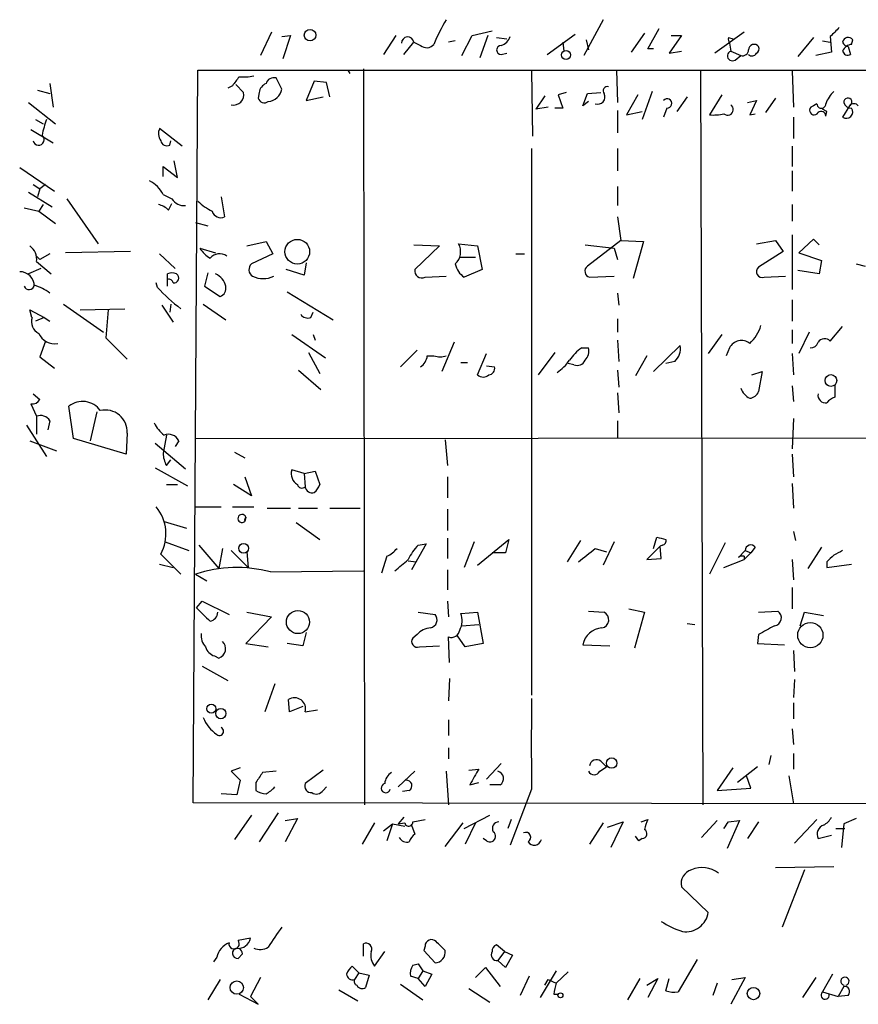
# Model space of a CAD drawing. Extents: x 0 to 722, y 4 to 884.
# Drawn here: x 424 to 487, y 194 to 268 of the extents above; entities that cross this region are included whole.
import ezdxf

# ---------------------------------------------------------------- set-up
doc = ezdxf.new("R2010")
doc.units = 0
doc.header["$MEASUREMENT"] = 0
doc.layers.add('MAIN', color=5, linetype='CONTINUOUS')

msp = doc.modelspace()

# ---------------------------------------------------------------- linework, layer by layer
at = {"layer": 'MAIN'}
for p, q in [((468.0373, 268.1393), (466.598, 265.43)), ((442.976, 267.208), (442.1293, 265.43)), ((458.1313, 266.954), (459.6553, 267.2927)), ((471.424, 265.938), (472.2707, 267.462)), ((478.7053, 267.208), (476.504, 265.5993)), ((443.738, 266.8693), (444.4153, 266.954)), ((444.4153, 266.954), (443.8227, 265.176)), ((452.374, 266.954), (451.4427, 265.5147)), ((452.9667, 265.5147), (453.7287, 266.446)), ((453.7287, 266.446), (454.2367, 266.192)), ((453.7287, 266.446), (454.2367, 266.192)), ((456.8613, 266.5307), (456.3533, 266.446)), ((457.3693, 265.43), (458.1313, 266.954)), ((459.3167, 266.954), (458.724, 265.2607)), ((459.994, 266.7847), (460.756, 266.7)), ((463.804, 265.5147), (465.9207, 267.0387)), ((464.9893, 266.446), (465.074, 265.7687)), ((466.7673, 266.6153), (466.9367, 265.8533)), ((471.17, 267.1233), (470.154, 265.684)), ((473.964, 266.954), (473.0327, 265.5993)), ((473.202, 266.954), (473.964, 266.954)), ((477.52, 266.7847), (477.8587, 266.7)), ((483.9547, 266.7847), (482.7693, 265.3453)), ((484.632, 266.5307), (485.2247, 266.446)), ((485.2247, 266.8693), (485.3093, 265.684)), ((486.8333, 266.2767), (486.918, 266.6153)), ((471.8473, 265.938), (471.424, 265.938)), ((473.0327, 265.5993), (473.964, 265.7687)), ((477.6047, 266.3613), (477.6893, 265.7687)), ((477.6893, 265.7687), (478.4513, 265.43)), ((486.5793, 266.1073), (486.7487, 265.5147)), ((460.3327, 265.5147), (460.756, 265.5993)), ((478.028, 265.0913), (478.4513, 265.43)), ((485.3093, 265.684), (484.124, 265.43)), ((437.0493, 208.9573), (437.388, 264.3293)), ((437.388, 264.3293), (539.75, 264.3293)), ((448.7333, 264.3293), (448.9027, 264.0753)), ((449.9187, 264.414), (450.0033, 208.788)), ((462.6187, 264.2447), (462.7033, 259.334)), ((469.0533, 264.3293), (469.138, 261.874)), ((475.4033, 264.3293), (475.5727, 208.788)), ((482.346, 264.2447), (482.4307, 261.5353)), ((443.738, 262.89), (443.3147, 263.7367)), ((446.1933, 263.4827), (445.6007, 262.0433)), ((447.1247, 263.398), (446.1933, 263.4827)), ((425.2807, 262.8053), (426.212, 262.5513)), ((426.212, 263.3133), (426.466, 261.5353)), ((440.0127, 263.144), (439.674, 262.9747)), ((440.2667, 263.2287), (440.8593, 262.636)), ((447.3787, 262.2973), (447.1247, 263.398)), ((471.7627, 262.7207), (471.0007, 260.604)), ((442.0447, 262.636), (441.96, 262.2127)), ((445.6007, 262.0433), (446.8707, 262.2973)), ((463.6347, 262.382), (462.9573, 261.366)), ((465.2433, 262.636), (464.6507, 262.4667)), ((464.6507, 262.4667), (464.9893, 261.4507)), ((466.5133, 261.62), (466.852, 262.5513)), ((466.852, 262.5513), (467.868, 262.636)), ((470.662, 262.4667), (469.8153, 260.9427)), ((474.3873, 262.2973), (473.6253, 261.1967)), ((477.012, 262.4667), (476.0807, 260.9427)), ((478.9593, 261.874), (479.6367, 262.0433)), ((479.6367, 262.0433), (479.1287, 260.9427)), ((481.076, 262.2127), (480.314, 261.112)), ((424.6033, 261.874), (426.6353, 260.2653)), ((463.8887, 261.5353), (462.9573, 261.366)), ((464.9893, 261.4507), (464.3967, 261.4507)), ((466.9367, 261.9587), (466.5133, 261.62)), ((469.138, 261.2813), (469.138, 259.588)), ((472.8633, 261.4507), (472.6093, 260.7733)), ((484.2087, 261.7893), (483.9547, 261.62)), ((484.9707, 261.1967), (484.632, 261.366)), ((486.664, 261.62), (486.156, 260.7733)), ((425.1113, 260.604), (425.704, 260.2653)), ((469.8153, 260.9427), (471.0007, 261.1967)), ((479.1287, 260.9427), (479.552, 261.0273)), ((482.4307, 260.7733), (482.4307, 259.1647)), ((484.886, 260.858), (484.9707, 261.1967)), ((424.7727, 259.842), (426.466, 258.826)), ((436.2027, 258.572), (434.5093, 259.9267)), ((435.2713, 258.6567), (435.356, 258.9953)), ((462.6187, 258.4027), (462.6187, 217.0853)), ((469.138, 258.4027), (469.138, 256.7093)), ((482.346, 258.572), (482.346, 257.048)), ((423.926, 256.9633), (426.5507, 255.1853)), ((434.7633, 256.286), (434.7633, 257.048)), ((434.7633, 257.048), (435.864, 256.2013)), ((435.864, 256.2013), (435.61, 257.4713)), ((482.346, 256.7093), (482.346, 255.1853)), ((424.942, 255.6933), (425.45, 255.3547)), ((425.45, 255.3547), (425.2807, 254.762)), ((425.8733, 255.6933), (425.45, 255.3547)), ((469.138, 255.524), (469.138, 254.0847)), ((424.6033, 255.1007), (426.3813, 254)), ((427.482, 254.5927), (429.8527, 251.206)), ((434.7633, 254.9313), (435.4407, 254.5927)), ((439.166, 254.762), (439.42, 253.238)), ((424.2647, 253.9153), (425.3653, 253.6613)), ((425.704, 254.1693), (425.3653, 253.6613)), ((435.1867, 253.746), (435.4407, 254.254)), ((482.346, 254.1693), (482.346, 252.8993)), ((425.3653, 253.6613), (426.6353, 252.73)), ((469.138, 253.238), (469.392, 251.46)), ((437.2187, 252.8147), (438.15, 252.5607)), ((482.346, 251.8833), (482.346, 251.2907)), ((437.5573, 250.8673), (438.7427, 250.5287)), ((441.1133, 251.0367), (442.5527, 251.3753)), ((442.5527, 251.3753), (443.0607, 250.444)), ((453.7287, 251.1213), (455.676, 251.0367)), ((455.676, 251.0367), (453.8133, 249.2587)), ((457.1153, 251.206), (458.5547, 251.0367)), ((458.5547, 251.0367), (458.8933, 249.2587)), ((466.6827, 251.1213), (468.884, 250.8673)), ((469.392, 251.46), (466.852, 249.5127)), ((468.884, 250.8673), (469.138, 250.0207)), ((469.392, 251.46), (471.0853, 251.3753)), ((471.0853, 251.3753), (470.3233, 248.5813)), ((479.6367, 251.206), (481.076, 251.46)), ((481.076, 251.46), (481.6687, 250.6133)), ((482.346, 251.2907), (482.346, 247.7347)), ((483.9547, 251.5447), (482.854, 250.5287)), ((484.378, 251.1213), (483.9547, 251.5447)), ((425.196, 250.2747), (425.45, 250.0207)), ((426.212, 250.444), (425.45, 250.0207)), ((432.308, 250.6133), (427.3973, 250.5287)), ((434.5093, 250.444), (435.6947, 249.3433)), ((443.0607, 250.444), (441.452, 249.682)), ((457.2, 250.19), (458.3853, 250.19)), ((461.4333, 250.444), (462.1107, 250.444)), ((481.6687, 250.6133), (479.806, 249.428)), ((482.854, 250.5287), (484.5473, 249.936)), ((425.5347, 249.3433), (424.6033, 248.92)), ((425.196, 249.8513), (426.2967, 248.92)), ((445.6007, 249.7667), (445.4313, 248.8353)), ((484.5473, 249.936), (484.378, 248.92)), ((487.172, 249.682), (487.8493, 249.5127)), ((438.15, 249.0047), (437.896, 247.9887)), ((445.4313, 248.8353), (444.0767, 249.2587)), ((454.5753, 248.666), (456.184, 248.7507)), ((458.8933, 249.2587), (457.5387, 248.666)), ((467.0213, 248.666), (468.884, 248.7507)), ((480.2293, 248.666), (481.838, 248.7507)), ((484.378, 248.92), (482.7693, 249.174)), ((434.34, 247.904), (434.2553, 248.2427)), ((437.896, 247.9887), (439.0813, 247.2267)), ((444.1613, 247.5653), (447.6327, 245.4487)), ((469.138, 247.4807), (469.2227, 246.5493)), ((427.228, 246.634), (430.276, 244.5173)), ((434.6787, 246.5493), (435.5253, 245.2793)), ((435.356, 246.634), (435.2713, 246.0413)), ((437.8113, 246.634), (439.5047, 245.4487)), ((482.346, 246.9727), (482.346, 245.364)), ((424.8573, 245.618), (424.688, 246.2107)), ((424.688, 246.2107), (425.7887, 245.618)), ((425.7887, 245.618), (425.1113, 245.364)), ((425.7887, 245.618), (426.212, 245.364)), ((428.498, 246.2107), (431.8847, 246.2953)), ((430.6147, 246.2107), (430.4453, 244.094)), ((445.9393, 245.618), (446.1087, 246.0413)), ((469.138, 245.5333), (469.138, 244.5173)), ((485.2247, 243.84), (486.156, 244.9407)), ((444.5, 244.348), (447.04, 242.57)), ((446.1087, 244.348), (446.278, 243.9247)), ((477.012, 244.348), (475.996, 242.9087)), ((482.346, 244.6867), (482.346, 243.6707)), ((483.616, 244.5173), (482.854, 242.9087)), ((425.8733, 243.84), (425.45, 242.6547)), ((430.4453, 244.094), (432.054, 242.4853)), ((456.7767, 243.7553), (455.8453, 241.554)), ((469.138, 243.9247), (469.2227, 242.316)), ((471.8473, 241.554), (473.8793, 243.5013)), ((425.45, 242.6547), (426.5507, 241.808)), ((445.77, 242.9933), (446.6167, 241.3847)), ((452.7127, 241.8927), (453.9827, 243.1627)), ((454.7447, 242.7393), (455.2527, 242.7393)), ((458.5547, 241.3), (459.232, 242.9087)), ((464.3967, 242.9933), (463.1267, 241.3)), ((466.4287, 243.332), (466.9367, 243.332)), ((471.3393, 242.7393), (470.4927, 241.2153)), ((477.6047, 243.332), (477.3507, 242.7393)), ((482.346, 242.9087), (482.4307, 241.3)), ((457.2847, 242.2313), (457.7927, 242.2313)), ((459.232, 241.9773), (459.8247, 241.8927)), ((465.836, 242.062), (465.4127, 242.1467)), ((473.456, 242.316), (472.7787, 242.1467)), ((445.008, 241.6387), (446.7013, 240.1993)), ((469.138, 241.6387), (469.2227, 240.3687)), ((479.298, 241.3), (480.06, 241.554)), ((480.06, 241.554), (479.806, 240.03)), ((482.346, 240.4533), (482.4307, 239.268)), ((485.5633, 240.538), (485.5633, 239.6067)), ((424.942, 239.8607), (425.45, 239.4373)), ((469.138, 239.9453), (469.2227, 238.4213)), ((424.7727, 239.0987), (425.196, 238.1673)), ((427.99, 236.474), (427.6513, 238.9293)), ((425.196, 238.1673), (425.196, 236.8127)), ((429.768, 238.506), (429.26, 236.3047)), ((424.434, 237.49), (425.958, 235.1193)), ((426.212, 237.8287), (426.0427, 237.1513)), ((469.138, 237.8287), (469.138, 236.5587)), ((482.4307, 237.998), (482.346, 235.712)), ((432.054, 236.8973), (431.9693, 235.2887)), ((435.0173, 236.728), (434.7633, 235.3733)), ((424.688, 236.3047), (426.72, 235.5427)), ((431.9693, 235.2887), (427.99, 236.474)), ((434.1707, 236.1353), (436.4567, 234.188)), ((435.9487, 236.3047), (435.6947, 235.8813)), ((437.2187, 236.474), (503.3433, 236.5587)), ((456.0993, 236.3893), (456.2687, 234.442)), ((440.182, 235.458), (440.944, 235.0347)), ((482.346, 235.2887), (482.4307, 233.5953)), ((435.0173, 234.442), (435.356, 234.8653)), ((434.1707, 234.2727), (436.626, 232.918)), ((445.4313, 233.8493), (444.5, 234.1033)), ((445.4313, 233.8493), (446.278, 234.0187)), ((445.4313, 233.8493), (445.516, 232.8333)), ((446.278, 234.0187), (446.6167, 233.0027)), ((435.0173, 233.0027), (435.864, 233.0027)), ((441.452, 232.156), (440.0973, 233.0027)), ((440.944, 233.5953), (441.452, 232.156)), ((456.2687, 233.5953), (456.2687, 231.9867)), ((482.346, 233.0873), (482.4307, 231.2247)), ((437.2187, 231.3093), (439.166, 231.3093)), ((440.0127, 231.3093), (441.6213, 231.3093)), ((442.6373, 231.2247), (444.4153, 231.2247)), ((445.008, 231.2247), (446.4473, 231.2247)), ((447.3787, 231.2247), (449.6647, 231.2247)), ((456.2687, 231.14), (456.2687, 229.5313)), ((434.848, 230.2087), (436.5413, 229.7007)), ((441.0287, 230.5473), (440.944, 230.2087)), ((444.8387, 230.124), (446.6167, 228.854)), ((482.4307, 229.4467), (482.6, 228.7693)), ((434.9327, 228.6847), (436.7107, 228.0073)), ((454.66, 228.5153), (453.5593, 226.568)), ((454.0673, 228.4307), (454.66, 228.5153)), ((456.2687, 228.9387), (456.2687, 227.4147)), ((458.3007, 228.6847), (457.5387, 226.7373)), ((458.5547, 226.9067), (460.9253, 228.854)), ((460.9253, 228.854), (460.6713, 227.838)), ((466.344, 228.7693), (465.328, 227.1607)), ((468.884, 228.6847), (468.0373, 226.9067)), ((471.8473, 228.1767), (472.1013, 229.0233)), ((477.266, 228.6), (476.0807, 226.2293)), ((434.594, 227.7533), (436.118, 226.2293)), ((437.4727, 228.4307), (438.9967, 226.6527)), ((439.2507, 228.1767), (438.9967, 226.6527)), ((439.928, 228.0073), (441.198, 226.7373)), ((441.1133, 227.9227), (441.198, 226.7373)), ((460.6713, 227.838), (459.6553, 227.838)), ((467.4447, 228.1767), (468.2913, 227.9227)), ((472.3553, 228.346), (471.3393, 227.33)), ((472.5247, 228.4307), (472.3553, 228.346)), ((472.44, 227.4147), (472.3553, 228.346)), ((478.282, 227.4993), (478.79, 228.0073)), ((479.2133, 227.838), (478.7053, 227.33)), ((478.79, 228.0073), (479.2133, 227.838)), ((479.552, 228.2613), (479.2133, 227.838)), ((484.5473, 228.2613), (483.5313, 226.6527)), ((434.5093, 226.9913), (435.5253, 226.7373)), ((451.6967, 227.584), (451.2733, 226.314)), ((453.3053, 227.2453), (453.898, 227.1607)), ((471.3393, 227.33), (472.44, 227.4147)), ((477.1813, 226.7373), (478.7053, 227.33)), ((478.7053, 227.584), (478.7053, 227.33)), ((482.346, 227.33), (482.4307, 225.806)), ((484.9707, 227.1607), (484.9707, 226.7373)), ((484.9707, 226.7373), (486.8333, 226.9913)), ((442.8913, 226.3987), (449.9187, 226.4833)), ((456.2687, 226.568), (456.2687, 225.044)), ((437.2187, 226.2293), (438.0653, 225.7213)), ((482.346, 225.2133), (482.346, 223.6047)), ((437.3033, 223.6893), (437.7267, 224.1973)), ((437.7267, 224.1973), (439.7587, 223.1813)), ((456.2687, 224.1973), (456.3533, 223.012)), ((441.1133, 223.3507), (442.976, 223.012)), ((454.0673, 223.3507), (455.3373, 223.1813)), ((457.2847, 223.266), (458.5547, 223.3507)), ((458.5547, 223.3507), (458.978, 220.98)), ((466.9367, 223.4353), (468.122, 223.3507)), ((469.9847, 223.6047), (471.17, 223.3507)), ((471.17, 223.3507), (470.408, 220.6413)), ((479.806, 223.3507), (481.2453, 223.4353)), ((482.9387, 222.3347), (483.2773, 223.3507)), ((483.2773, 223.3507), (484.7167, 223.0967)), ((442.976, 223.012), (441.0287, 220.98)), ((445.6007, 221.8267), (445.3467, 220.8107)), ((457.3693, 222.3347), (458.6393, 222.4193)), ((474.3873, 222.504), (474.98, 222.4193)), ((453.9827, 221.6573), (453.644, 221.4033)), ((456.438, 219.5407), (456.3533, 221.488)), ((457.6233, 220.726), (457.0307, 221.5727)), ((479.806, 221.6573), (479.7213, 220.98)), ((441.0287, 220.98), (442.722, 220.726)), ((445.3467, 220.8107), (444.1613, 220.98)), ((454.152, 220.726), (455.676, 220.8107)), ((458.978, 220.98), (457.6233, 220.726)), ((466.5133, 220.8953), (468.5453, 220.8107)), ((479.7213, 220.98), (481.7533, 220.8953)), ((482.4307, 220.472), (482.5153, 218.8633)), ((438.658, 220.0487), (438.9967, 219.8793)), ((437.7267, 219.2867), (439.674, 218.186)), ((456.438, 218.3553), (456.3533, 216.662)), ((482.5153, 218.2707), (482.4307, 216.916)), ((443.23, 217.932), (442.468, 215.8153)), ((444.3307, 215.8153), (444.246, 216.7467)), ((445.3467, 216.2387), (444.3307, 215.8153)), ((445.516, 215.8153), (446.4473, 215.9847)), ((482.4307, 216.4927), (482.4307, 215.3073)), ((456.3533, 215.2227), (456.3533, 214.0373)), ((482.346, 214.5453), (482.4307, 213.36)), ((456.3533, 213.106), (456.3533, 212.2593)), ((480.7373, 212.5133), (480.568, 211.836)), ((482.4307, 212.6827), (482.4307, 211.4973)), ((440.6053, 211.582), (439.928, 211.328)), ((446.8707, 211.4127), (445.516, 210.3967)), ((457.8773, 211.4127), (458.6393, 211.4973)), ((460.3327, 211.9207), (459.232, 210.7353)), ((467.7833, 211.328), (468.2913, 211.6667)), ((467.868, 212.09), (468.2913, 211.6667)), ((477.8587, 211.582), (476.6733, 209.8887)), ((479.7213, 211.6667), (478.1973, 210.4813)), ((439.928, 211.328), (440.6053, 210.6507)), ((440.6053, 210.6507), (440.3513, 209.55)), ((443.3147, 211.328), (442.2987, 211.2433)), ((453.8133, 211.328), (452.5433, 210.1427)), ((456.184, 211.328), (456.3533, 208.788)), ((479.2133, 210.058), (478.8747, 210.9893)), ((482.092, 210.9893), (482.4307, 208.8727)), ((441.7907, 210.4813), (441.7907, 209.8887)), ((446.8707, 209.8887), (447.1247, 210.1427)), ((453.39, 209.8887), (452.882, 209.804)), ((457.962, 210.312), (458.6393, 210.4813)), ((460.248, 210.312), (459.486, 210.312)), ((462.6187, 209.9733), (461.01, 205.74)), ((476.6733, 209.8887), (479.2133, 210.058)), ((440.3513, 209.55), (439.166, 209.6347)), ((539.5807, 208.788), (437.0493, 208.9573)), ((441.452, 208.026), (440.182, 206.1633)), ((443.484, 208.1953), (442.0447, 205.994)), ((443.992, 207.6027), (444.9233, 207.772)), ((444.9233, 207.772), (443.992, 205.994)), ((452.9667, 207.8567), (452.5433, 207.3487)), ((453.644, 207.518), (454.5753, 207.6873)), ((457.5387, 207.01), (459.486, 208.026)), ((461.0947, 207.6873), (460.8407, 207.01)), ((470.916, 207.518), (471.424, 207.6873)), ((484.2087, 207.6873), (482.5153, 205.9093)), ((487.172, 207.772), (486.2407, 207.3487)), ((450.7653, 207.4333), (449.834, 205.8247)), ((451.4427, 206.8407), (452.12, 207.3487)), ((452.12, 207.3487), (451.6967, 206.0787)), ((452.12, 207.3487), (453.0513, 207.1793)), ((452.5433, 207.3487), (453.0513, 207.4333)), ((453.5593, 207.264), (453.8133, 206.5867)), ((456.0993, 205.6553), (457.454, 207.4333)), ((458.3853, 207.4333), (457.6233, 205.8247)), ((468.0373, 207.4333), (467.0213, 205.8247)), ((468.376, 207.0947), (469.5613, 207.518)), ((469.5613, 207.518), (468.63, 205.5707)), ((476.6733, 207.6027), (475.488, 206.3327)), ((478.3667, 207.6027), (477.4353, 205.486)), ((477.52, 207.518), (478.3667, 207.6027)), ((479.806, 207.518), (478.9593, 206.248)), ((485.648, 207.01), (486.3253, 207.01)), ((486.2407, 207.3487), (486.0713, 205.5707)), ((459.232, 206.0787), (458.978, 206.248)), ((470.7467, 206.0787), (470.4927, 206.4173)), ((471.0007, 206.248), (470.7467, 206.0787)), ((484.2933, 206.248), (485.3093, 206.502)), ((481.076, 204.0467), (485.4787, 204.1313)), ((483.2773, 203.8773), (481.584, 199.5593)), ((475.996, 200.66), (473.964, 202.6073)), ((441.3673, 198.7127), (440.436, 198.5433)), ((449.9187, 197.358), (449.9187, 198.2893)), ((454.5753, 198.12), (454.4907, 197.7813)), ((460.5867, 197.6967), (459.994, 198.2047)), ((438.8273, 197.2733), (438.5733, 196.9347)), ((440.7747, 197.5273), (440.436, 197.1887)), ((450.7653, 196.596), (451.5273, 197.6967)), ((454.4907, 197.7813), (455.3373, 196.85)), ((460.5867, 197.6967), (460.0787, 197.0193)), ((460.5867, 197.6967), (461.1793, 197.4427)), ((461.1793, 197.4427), (460.6713, 196.5113)), ((449.58, 196.088), (449.072, 196.596)), ((453.644, 196.6807), (454.0673, 196.7653)), ((454.0673, 196.7653), (454.406, 196.2573)), ((458.3853, 195.7493), (459.1473, 196.5113)), ((459.1473, 196.5113), (460.248, 195.072)), ((460.6713, 196.5113), (460.0787, 197.0193)), ((475.1493, 197.104), (473.71, 194.6487)), ((442.1293, 195.7493), (441.3673, 194.31)), ((449.58, 196.088), (449.2413, 195.58)), ((449.58, 196.088), (450.342, 195.9187)), ((450.342, 195.9187), (450.088, 194.9873)), ((454.0673, 195.6647), (453.4747, 195.834)), ((454.406, 196.2573), (454.0673, 195.6647)), ((454.406, 196.2573), (455.0833, 196.0033)), ((455.0833, 196.0033), (454.5753, 195.072)), ((462.4493, 195.834), (461.772, 194.3947)), ((464.4813, 196.2573), (463.296, 194.2253)), ((465.4127, 196.1727), (464.4813, 195.326)), ((478.79, 195.7493), (477.6893, 193.7173)), ((477.774, 195.58), (478.79, 195.7493)), ((484.124, 195.7493), (483.108, 194.2253)), ((485.394, 196.0033), (484.632, 194.6487)), ((439.0813, 195.58), (438.15, 194.056)), ((452.7127, 195.2413), (454.406, 194.056)), ((454.5753, 195.072), (454.0673, 195.6647)), ((463.6347, 195.1567), (463.8887, 195.58)), ((463.8887, 195.58), (464.4813, 195.326)), ((470.8313, 195.6647), (469.9, 194.056)), ((471.3393, 195.1567), (472.186, 195.6647)), ((472.186, 195.6647), (471.424, 194.2253)), ((472.7787, 194.7333), (473.0327, 195.6647)), ((476.6733, 195.326), (476.3347, 194.3947)), ((486.2407, 195.072), (485.8173, 194.31)), ((440.5207, 194.4793), (441.96, 193.7173)), ((441.96, 193.7173), (441.3673, 194.31)), ((448.056, 194.818), (449.4953, 193.9713)), ((457.8773, 194.9027), (459.486, 193.8867)), ((464.312, 194.4793), (464.6507, 194.4793)), ((484.632, 194.6487), (485.8173, 194.31)), ((486.5793, 194.3947), (485.8173, 194.31))]:
    msp.add_line(p, q, dxfattribs=at)
for centre, radius in [((445.8816, 266.9656), 0.4357), ((465.2433, 265.4724), 0.3413), ((444.9169, 250.6013), 0.9341), ((485.2669, 240.8661), 0.4435), ((440.8554, 228.1883), 0.3701), ((444.9652, 222.6074), 0.8707), ((483.7113, 221.6196), 0.9537), ((438.4124, 216.0609), 0.3472), ((439.1366, 215.6907), 0.3901), ((468.69, 211.9504), 0.3969), ((440.3419, 194.9791), 0.5035), ((479.4146, 194.5307), 0.468), ((464.82, 194.3947), 0.1893)]:
    msp.add_circle(centre, radius, dxfattribs=at)
for centre, radius, start, end in [((466.9806, 261.5769), 12.6345, 148.707888, 158.162212), ((654.9257, 97.8706), 239.4974, 134.889638, 135.118804), ((453.2666, 266.364), 0.4693, 10.062435, 180.329633), ((460.0363, 267.1657), 1.0178, 286.930557, 343.069443), ((477.986, 266.6577), 0.483, 164.755285, 217.859376), ((486.5854, 266.5488), 0.4415, 193.463431, 269.208421), ((486.5723, 266.372), 0.4227, 35.137477, 169.920588), ((454.7024, 266.7423), 0.7208, 229.759908, 319.765975), ((460.3327, 265.8533), 0.3387, 90, 270), ((477.8202, 265.4108), 0.3811, 110.089721, 303.039623), ((478.5831, 265.8721), 0.4613, 253.399492, 357.664214), ((479.4686, 265.8495), 0.4246, 37.382658, 179.487239), ((479.4671, 265.938), 0.3788, 296.598874, 26.54476), ((486.9121, 265.4662), 0.8144, 95.553068, 158.194671), ((486.537, 265.8393), 0.3875, 190.497939, 303.11188), ((479.3121, 265.7546), 0.3598, 221.822669, 334.431916), ((609.6076, 136.4708), 211.6803, 143.014185, 143.243346), ((440.8169, 267.1651), 3.3569, 264.937847, 283.864449), ((443.1554, 263.126), 0.6311, 75.380272, 162.736416), ((442.8548, 262.5575), 0.8139, 111.787031, 174.465227), ((442.6315, 263.0773), 1.1223, 274.625424, 350.392473), ((468.3478, 262.7677), 0.3127, 68.834882, 223.782227), ((487.3551, 260.8724), 2.6338, 135.432244, 159.627527), ((440.0974, 262.4666), 0.7805, 257.464823, 12.535178), ((442.4257, 262.3397), 0.4827, 195.254078, 307.87186), ((467.6405, 262.2973), 0.5444, 248.921688, 27.812461), ((472.878, 261.8077), 0.3574, 267.642094, 138.755253), ((486.5487, 261.9076), 0.3098, 291.846048, 186.225829), ((477.4647, 261.3439), 0.4249, 228.167137, 58.097507), ((483.997, 261.2813), 0.3413, 97.11877, 330.257201), ((484.5473, 261.7787), 0.3389, 178.20692, 1.792551), ((486.4311, 261.1755), 0.4873, 235.628338, 34.381366), ((486.7973, 262.0268), 0.5772, 195.350887, 273.575715), ((487.0026, 261.3659), 0.4233, 36.878017, 143.113861), ((433.5013, 257.8075), 8.045, 159.65893, 168.447037), ((476.3348, 264.838), 3.9036, 266.267743, 282.524191), ((484.5362, 260.8603), 0.3498, 359.623275, 133.980692), ((435.3191, 259.5308), 0.9014, 153.946632, 216.446566), ((425.36, 259.08), 0.4266, 191.454838, 52.563261), ((435.0597, 259.08), 0.4733, 190.308095, 296.559637), ((432.7742, 253.9582), 2.2144, 26.068631, 63.931369), ((436.372, 255.1853), 1.1039, 212.469202, 274.400696), ((434.0203, 252.5439), 1.675, 45.863544, 76.028469), ((440.6068, 257.8968), 4.7356, 227.179549, 243.431161), ((439.1237, 253.8223), 0.6551, 194.227158, 296.889681), ((424.0183, 250.0482), 1.194, 350.50849, 55.882708), ((439.633, 252.181), 2.4565, 212.329512, 237.670488), ((456.0289, 250.6039), 1.2421, 312.079445, 28.995911), ((439.0481, 249.4865), 0.9561, 55.525427, 139.666514), ((441.8475, 249.2485), 0.5868, 132.375493, 238.021524), ((458.4705, 250.0211), 1.6446, 191.899604, 235.486632), ((467.1483, 249.1317), 0.4827, 127.87186, 254.745922), ((480.0869, 249.0855), 0.443, 129.356754, 288.74987), ((423.9571, 248.0197), 1.0701, 358.339873, 91.665479), ((435.4406, 248.2853), 0.7194, 61.913927, 118.079046), ((202.252, 248.4544), 232.8505, 359.885409, 0.114567), ((435.5847, 248.6067), 0.3688, 260.731779, 58.154348), ((438.2281, 247.7215), 1.3043, 11.821688, 66.762764), ((442.341, 250.4338), 1.8654, 244.458347, 295.541653), ((454.3425, 249.1529), 0.5397, 168.694232, 295.553719), ((424.6351, 248.1262), 0.3951, 200.365948, 352.306667), ((423.5444, 243.6267), 4.6872, 55.310413, 71.563892), ((443.273, 255.9902), 12.0493, 222.151565, 233.572048), ((435.2289, 248.2285), 0.2967, 2.742842, 115.321376), ((438.894, 247.8294), 0.6311, 287.263584, 14.619728), ((425.8029, 245.3217), 0.9909, 162.601825, 243.791815), ((445.7277, 246.253), 0.6694, 214.691906, 288.429535), ((477.2849, 245.7649), 2.7902, 311.361713, 344.628897), ((426.5539, 244.9375), 1.2914, 203.010996, 281.198557), ((472.6007, 243.2897), 1.296, 311.296136, 9.396909), ((478.5043, 242.8821), 1.0059, 51.628421, 153.429854), ((483.7365, 243.9084), 0.5775, 266.445945, 344.625662), ((484.7911, 243.4443), 0.587, 42.383335, 148.004964), ((453.6441, 242.824), 1.1039, 302.469202, 355.599304), ((455.7184, 243.9676), 1.3136, 249.236183, 290.759739), ((468.5035, 240.3256), 3.6528, 124.610633, 145.383712), ((466.0331, 243.0782), 0.9386, 313.795632, 15.688804), ((459.3825, 241.761), 0.4614, 272.33528, 16.58506), ((462.4909, 244.4755), 3.6528, 304.616288, 325.389367), ((466.09, 242.6547), 0.6448, 246.802576, 336.802576), ((458.978, 241.7231), 0.5985, 224.986461, 315.013539), ((479.8693, 240.8625), 1.5315, 202.193935, 241.080209), ((479.0502, 240.3321), 0.8139, 275.534773, 338.212969), ((484.8727, 239.7627), 0.5876, 170.399825, 279.600176), ((424.8573, 239.7762), 0.6827, 262.88227, 330.239505), ((428.6762, 237.6366), 1.6497, 35.334595, 128.408672), ((485.9023, 238.5058), 1.1519, 107.115163, 143.973724), ((425.4924, 237.363), 0.8572, 32.909535, 110.229811), ((430.4029, 236.9819), 1.6533, 357.066811, 103.320094), ((436.7949, 239.0984), 3.0674, 207.979423, 230.602432), ((435.1867, 235.9659), 0.834, 23.97086, 113.961791), ((437.0202, 235.4885), 2.2598, 182.922039, 207.586725), ((445.4251, 233.8274), 0.9654, 163.393419, 238.681006), ((445.2705, 233.0958), 0.3595, 195.010476, 313.083337), ((445.516, 233.3414), 1.1516, 306.024081, 342.896174), ((446.024, 232.8926), 0.5114, 186.658134, 289.331285), ((431.8094, 229.2822), 3.1767, 331.23077, 39.651079), ((440.74, 230.4396), 0.3081, 20.458111, 311.460576), ((441.3389, 230.2898), 0.4031, 140.303609, 191.605384), ((514.7664, 398.2944), 174.5652, 255.853161, 256.082336), ((472.5105, 228.7271), 0.2967, 272.742842, 25.321376), ((450.892, 229.4047), 1.9906, 293.844128, 321.910186), ((456.7898, 225.7319), 3.8335, 135.250475, 155.362339), ((212.7853, 545.1992), 406.6383, 308.545228, 308.774389), ((479.2095, 228.0189), 0.4197, 35.288464, 181.583937), ((570.4573, 58.5331), 189.2834, 116.447062, 116.676272), ((241.1325, 480.8944), 330.624, 309.692085, 309.921279), ((478.5784, 227.1181), 0.4829, 74.763614, 127.866658), ((612.2246, 100.4148), 179.6053, 134.885409, 135.114591), ((440.3388, 216.8101), 9.9225, 75.093467, 108.327397), ((691.8111, 477.1811), 359.2107, 224.885409, 225.114592), ((438.1701, 223.4019), 0.7437, 281.572825, 356.052163), ((455.8663, 222.7228), 1.5189, 331.411819, 20.955177), ((467.8397, 222.7862), 0.6312, 280.314591, 63.430889), ((480.9263, 222.9293), 0.5982, 276.238641, 57.771243), ((454.8563, 222.7772), 0.6282, 283.100569, 40.034449), ((455.0969, 220.6988), 1.4698, 93.83093, 139.295957), ((456.5703, 222.0859), 0.6361, 250.052295, 351.874993), ((468.0492, 220.6052), 1.5631, 93.539521, 169.30401), ((649.7593, -74.3476), 341.3254, 119.633423, 119.862592), ((439.0171, 221.636), 1.3792, 175.592055, 221.284406), ((438.7385, 220.5913), 0.7574, 289.932693, 47.45052), ((454.0109, 221.1493), 0.4462, 145.305659, 288.434949), ((438.9544, 221.0224), 1.0178, 196.930557, 253.069443), ((444.7094, 216.0471), 0.8392, 343.966454, 123.519635), ((2177.1173, 213.4023), 1714.502, 179.8854085, 180.1145882), ((440.2764, 216.3227), 2.6349, 200.68406, 236.636203), ((439.039, 214.3478), 0.3095, 226.845922, 65.770566), ((467.5393, 211.684), 0.5224, 51.006164, 172.597439), ((754.6173, 41.5844), 341.282, 150.141042, 150.370231), ((632.5445, 83.8624), 228.9527, 146.195334, 146.424517), ((452.6279, 210.312), 1.1039, 122.469202, 175.599304), ((453.1783, 210.2415), 0.4114, 300.966145, 95.901842), ((459.9602, 210.7861), 0.5547, 301.259632, 77.665012), ((467.36, 211.5537), 0.4797, 208.066164, 331.933836), ((442.6367, 211.1568), 1.5244, 236.291169, 266.841227), ((441.4951, 211.7503), 2.3652, 296.560718, 317.181071), ((445.9757, 210.2122), 0.4953, 158.132005, 275.59663), ((446.3665, 210.2083), 0.597, 234.992255, 327.630393), ((451.612, 210.058), 0.3491, 104.040224, 345.959776), ((474.0842, 206.3772), 2.9653, 153.780594, 169.348297), ((483.9968, 208.5764), 1.4969, 298.746399, 331.262154), ((453.3477, 207.4756), 0.2994, 188.121983, 8.143638), ((460.1802, 207.01), 0.5083, 91.905397, 209.985395), ((470.9942, 206.6094), 0.3615, 271.030389, 60.903834), ((350.3622, 291.9313), 152.6261, 326.192728, 326.421931), ((484.9821, 206.5572), 0.755, 110.580915, 204.175151), ((453.2207, 206.6396), 0.6674, 207.375116, 284.694188), ((454.4912, 205.655), 1.1522, 126.039438, 162.889228), ((459.4861, 206.4173), 0.4233, 233.113861, 53.143638), ((462.1953, 206.3327), 0.3786, 296.571817, 116.565051), ((462.8359, 206.2995), 0.5616, 212.957143, 345.963757), ((475.5303, 202.0569), 1.9902, 51.911656, 113.837087), ((475.0223, 202.8359), 1.0827, 105.882157, 192.189006), ((474.3048, 200.9112), 1.7098, 261.385557, 351.551423), ((824.2528, -55.2179), 457.9333, 146.195348, 146.424517), ((476.2369, 205.9195), 7.0471, 237.398918, 251.910088), ((440.456, 198.8695), 0.9247, 263.499017, 350.237175), ((440.3326, 196.944), 1.5409, 111.867006, 167.660345), ((440.1397, 198.2893), 0.3903, 167.466416, 40.604479), ((442.0824, 199.1544), 1.289, 249.039719, 299.749292), ((450.1135, 197.8915), 0.4429, 333.909317, 116.090683), ((455.07, 198.111), 0.4948, 44.647894, 178.957742), ((286.3982, 28.7825), 239.4975, 44.881196, 45.110362), ((460.1043, 197.7642), 0.4541, 104.057665, 188.549485), ((440.3937, 197.5697), 0.3833, 96.350095, 276.33524), ((440.2239, 197.4847), 0.5525, 4.422569, 57.506537), ((451.7392, 197.4004), 1.2631, 166.433519, 219.555259), ((455.3061, 197.6529), 0.8035, 272.225345, 9.195047), ((460.0359, 197.4635), 0.4464, 148.5035, 275.50363), ((449.7486, 195.6653), 1.1506, 126.016391, 162.917772), ((454.8284, 196.0036), 1.3643, 150.24418, 187.141165), ((449.1096, 196.0221), 0.4613, 182.335786, 286.588605), ((486.3254, 195.4604), 0.3153, 285.565943, 254.416551), ((449.5376, 195.453), 0.3223, 156.799076, 246.815414), ((449.8219, 195.3622), 0.4597, 206.553903, 305.366724), ((676.1003, 152.5719), 215.8947, 168.578089, 168.807241), ((486.2891, 194.6729), 0.402, 316.209443, 96.914657), ((473.4559, 197.0194), 2.3843, 253.499393, 276.117808), ((484.8345, 194.4095), 0.3134, 130.250314, 12.869909)]:
    msp.add_arc(centre, radius, start, end, dxfattribs=at)

doc.saveas('drawing.dxf')
